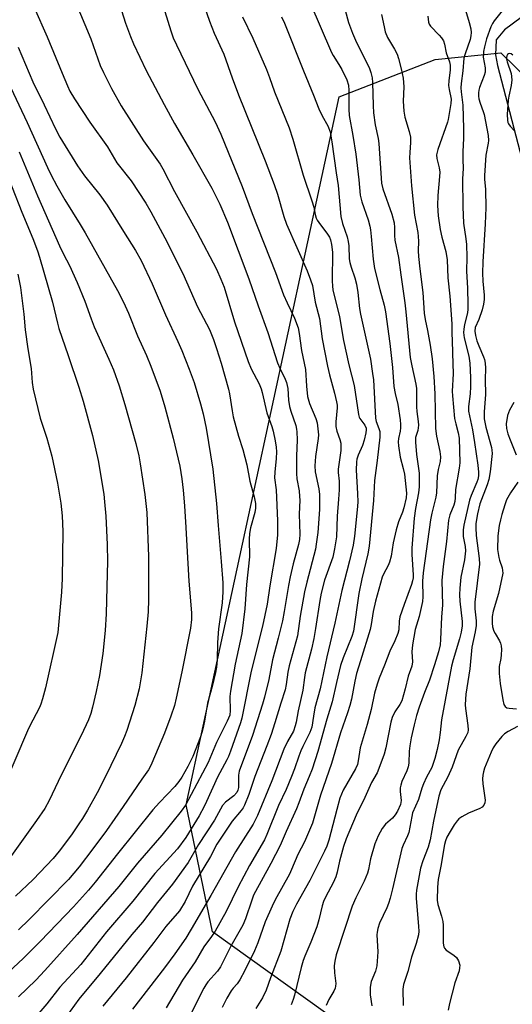
# Model space of a CAD drawing. Units: inches. Extents: x 1243770 to 1249770, y 569452 to 573452.
# Drawn here: x 1247369 to 1247520, y 570402 to 570703 of the extents above; entities that cross this region are included whole.
import ezdxf

# ---------------------------------------------------------------- set-up
doc = ezdxf.new("R2010")
doc.units = ezdxf.units.IN
doc.header["$MEASUREMENT"] = 0
for name, color, linetype in [('HYDRO-Single Line Stream', 4, 'Continuous'), ('NTRL-Trees', 3, 'Continuous'), ('Undefined', 1, 'Continuous')]:
    doc.layers.add(name, color=color, linetype=linetype)

msp = doc.modelspace()

# ---------------------------------------------------------------- linework, layer by layer
at = {"layer": 'HYDRO-Single Line Stream'}
msp.add_lwpolyline([(1247522.31, 570703.36), (1247517.29, 570699.66), (1247514.74, 570696.56), (1247514.47, 570692.01), (1247515.16, 570688.7), (1247531.16, 570627.14)], dxfattribs=at)
at = {"layer": 'NTRL-Trees'}
msp.add_lwpolyline([(1247519.44, 570359.13), (1247428.07, 570424.48), (1247420.07, 570463.16), (1247466.75, 570679.22), (1247496.09, 570690.56), (1247516.1, 570692.56), (1247538.77, 570670.55), (1247552.11, 570572.52), (1247557.45, 570517.17), (1247566.78, 570473.16), (1247595.46, 570469.16), (1247617.47, 570440.48), (1247624.8, 570421.81), (1247640.56, 570416.87), (1247646.66, 570421.35), (1247662.15, 570487.17), (1247663.11, 570528.49), (1247647.44, 570571.21), (1247629.68, 570614.63), (1247637.86, 570687.41), (1247659.48, 570717.9)], dxfattribs=at)
at = {"layer": 'Undefined'}
for points, elevation in [([(1247385.9, 570708.84), (1247390.92, 570696.9), (1247393.79, 570688.76), (1247394.74, 570686.59), (1247397.2, 570681.71), (1247400.2, 570676.45), (1247407.05, 570665.71), (1247412.06, 570658.61), (1247412.94, 570657.23), (1247416.45, 570650.29), (1247423.32, 570637.99), (1247429.28, 570626.56), (1247430.66, 570623.58), (1247431.64, 570621.14), (1247434.79, 570610.58), (1247438.92, 570598.47), (1247439.89, 570596.16), (1247442.28, 570591.66), (1247442.96, 570590.11), (1247443.27, 570589.02), (1247444.65, 570582.81), (1247446.21, 570578.61), (1247446.61, 570577.23), (1247447.21, 570574.2), (1247447.47, 570572.28), (1247447.58, 570570.87), (1247447.55, 570568.83), (1247447.1, 570564.7), (1247447.02, 570562.99), (1247447.5, 570559.28), (1247447.9, 570549.83), (1247447.89, 570545.55), (1247447.48, 570541.43), (1247445.6, 570530), (1247444.81, 570524.41), (1247443.33, 570517.72), (1247439.93, 570504.03), (1247437.01, 570489.62), (1247436.61, 570488.25), (1247433.57, 570479.56), (1247432.97, 570477.93), (1247432.49, 570476.91), (1247429.56, 570471.6), (1247426.25, 570464.25), (1247425.48, 570462.69), (1247423.96, 570459.9), (1247419.93, 570453.27), (1247417.37, 570449.81), (1247410.49, 570442.23), (1247403.78, 570433.85), (1247395.75, 570424.44), (1247387.91, 570414.5), (1247381.49, 570407.58), (1247377.5, 570402.55), (1247375.04, 570399.63)], 572), ([(1247412.07, 570709.88), (1247415.32, 570699.32), (1247416.09, 570697.15), (1247417.03, 570695.03), (1247423.56, 570681.51), (1247428.85, 570671.53), (1247430.57, 570667.77), (1247437.13, 570651.85), (1247440.22, 570643.63), (1247447.36, 570625.58), (1247449.8, 570618.76), (1247450.83, 570616.37), (1247453.11, 570611.62), (1247454.19, 570608.75), (1247454.55, 570606.95), (1247455.24, 570601.8), (1247456.51, 570596.02), (1247456.78, 570590.89), (1247457.11, 570587.73), (1247457.73, 570585.65), (1247459.66, 570581.1), (1247460, 570579.75), (1247460.28, 570577.9), (1247460.4, 570576.12), (1247460.36, 570574.95), (1247459.56, 570569.43), (1247459.3, 570566.59), (1247459.46, 570564.74), (1247460.59, 570559.55), (1247460.79, 570557.87), (1247460.71, 570553.26), (1247460.2, 570546.27), (1247459.77, 570542.7), (1247459.5, 570541.24), (1247456.87, 570531.14), (1247456.18, 570528.14), (1247454.85, 570520.8), (1247454.02, 570514.8), (1247451.47, 570505.65), (1247451.07, 570503.72), (1247450.57, 570499.96), (1247450.22, 570498.25), (1247448.92, 570494.26), (1247447.1, 570488.19), (1247445.95, 570484.64), (1247444.68, 570481.16), (1247441, 570471.84), (1247439.15, 570466.38), (1247437.87, 570463.07), (1247437.45, 570462.34), (1247436.79, 570461.43), (1247434.05, 570458.25), (1247429.39, 570451.24), (1247427.42, 570447.47), (1247422.01, 570438.4), (1247419.77, 570433.75), (1247417.97, 570430.91), (1247413.78, 570426.07), (1247410.14, 570421.2), (1247401.71, 570410.4), (1247394.63, 570401.77)], 568), ([(1247373.56, 570706.42), (1247377.62, 570697.43), (1247382.11, 570686.42), (1247383.74, 570682.58), (1247384.55, 570680.92), (1247385.96, 570678.55), (1247390.59, 570671.45), (1247395.96, 570663.95), (1247398.89, 570659.01), (1247403.24, 570653.59), (1247407.71, 570646.69), (1247409.27, 570644.11), (1247413.54, 570636.14), (1247419.02, 570625.27), (1247423.51, 570615.07), (1247427.11, 570608.16), (1247428.38, 570605.15), (1247429.31, 570602.42), (1247430.67, 570597.98), (1247432.94, 570590.03), (1247433.25, 570588.55), (1247434.06, 570583.4), (1247434.42, 570581.55), (1247436, 570575.71), (1247437.3, 570571.58), (1247438.51, 570566.95), (1247439.52, 570561.97), (1247440.83, 570557.15), (1247441.16, 570555.16), (1247441.22, 570553.75), (1247441.03, 570552.38), (1247439.73, 570547.68), (1247439.37, 570545.98), (1247439.28, 570544.23), (1247439.35, 570538.88), (1247438.46, 570530.43), (1247437.92, 570523.01), (1247436.99, 570515.46), (1247435, 570506.15), (1247433.53, 570497.87), (1247433.39, 570496.25), (1247433.49, 570491.94), (1247433.34, 570490.55), (1247432.6, 570488.71), (1247429.32, 570482.21), (1247426.75, 570476.12), (1247419.81, 570463.13), (1247418.54, 570461.32), (1247412.61, 570453.95), (1247405.17, 570445.46), (1247399.43, 570438.29), (1247386.77, 570423.67), (1247376.9, 570412.67), (1247374.1, 570409.7), (1247368.86, 570404.67)], 574), ([(1247399.66, 570707.47), (1247401.5, 570701.67), (1247403.05, 570697.55), (1247403.97, 570695.37), (1247407.8, 570687.25), (1247413.29, 570676.8), (1247416.42, 570671.06), (1247422.09, 570661.48), (1247427.92, 570651.36), (1247430.35, 570646.45), (1247432.61, 570640.98), (1247439.22, 570623.69), (1247442.02, 570615.4), (1247444.94, 570607.24), (1247447.94, 570597.99), (1247448.61, 570596.44), (1247450.27, 570593.08), (1247450.68, 570592.04), (1247451.07, 570590.25), (1247451.27, 570586.63), (1247451.57, 570584.67), (1247451.96, 570583.29), (1247453.49, 570578.89), (1247453.74, 570577.83), (1247453.85, 570576.94), (1247453.94, 570574.58), (1247453.75, 570569.56), (1247453.68, 570564.3), (1247453.85, 570562.6), (1247454.53, 570559), (1247454.69, 570557.28), (1247454.7, 570556.11), (1247454.51, 570551.88), (1247454.7, 570545.77), (1247454.62, 570544.16), (1247454.31, 570542.58), (1247452.7, 570536.74), (1247451.79, 570532.74), (1247451.26, 570530.16), (1247449.98, 570522.18), (1247449.45, 570519.37), (1247448.14, 570514), (1247446.39, 570507.4), (1247445.23, 570501.48), (1247444, 570496.08), (1247443.37, 570493.91), (1247440.3, 570484.35), (1247436.17, 570473.5), (1247436, 570472.24), (1247436.06, 570469.62), (1247436, 570468.5), (1247435.85, 570467.69), (1247435.51, 570466.95), (1247434.61, 570466), (1247432.03, 570464.05), (1247431.14, 570463), (1247428.73, 570458.51), (1247423.76, 570451.09), (1247420.63, 570445.59), (1247415.84, 570438.98), (1247411.28, 570433.44), (1247406.69, 570427.45), (1247403.48, 570423.63), (1247393.79, 570411.74), (1247387.23, 570403.92), (1247381.91, 570396.63)], 570), ([(1247425.49, 570706.92), (1247427.14, 570702.26), (1247428.61, 570698.55), (1247431.53, 570692.2), (1247434.1, 570684.93), (1247436.05, 570679.79), (1247444.13, 570659.67), (1247446.89, 570652.45), (1247447.92, 570649.5), (1247449.85, 570642.67), (1247450.63, 570640.35), (1247456.94, 570626.1), (1247458.01, 570623.34), (1247458.57, 570621.64), (1247459.48, 570616.52), (1247460.71, 570611.58), (1247461.52, 570605.35), (1247463.18, 570596.98), (1247463.78, 570594.4), (1247465.38, 570588.82), (1247465.97, 570586.11), (1247466.1, 570585.09), (1247466.11, 570584.29), (1247465.76, 570579.99), (1247465.78, 570578.57), (1247466.08, 570577.18), (1247467, 570574.68), (1247467.24, 570573.55), (1247467.29, 570572.42), (1247467.23, 570571.29), (1247466.44, 570565.59), (1247466.45, 570564.62), (1247466.72, 570561.94), (1247466.71, 570559.34), (1247466.6, 570556.47), (1247466.13, 570551.31), (1247465.99, 570544.95), (1247465.37, 570541.25), (1247464.84, 570538.72), (1247462.27, 570531.73), (1247461.29, 570527.79), (1247460.86, 570525.49), (1247459.56, 570517.04), (1247458.99, 570513.96), (1247458.27, 570510.7), (1247456.38, 570503.44), (1247456.13, 570502.08), (1247455.63, 570498.17), (1247454.23, 570491.89), (1247453.65, 570488.38), (1247453.37, 570487.27), (1247452.78, 570485.67), (1247450.98, 570482.49), (1247449.88, 570480.21), (1247446.21, 570470.54), (1247441.77, 570459.96), (1247440.45, 570457.34), (1247435.09, 570448.9), (1247427.53, 570435.54), (1247421.58, 570425.25), (1247419.92, 570422.54), (1247416.58, 570417.72), (1247413.4, 570413.44), (1247403.6, 570400.88)], 566), ([(1247457.82, 570708.02), (1247464.42, 570692.74), (1247464.94, 570691.74), (1247466.68, 570689.08), (1247467.54, 570687.54), (1247469.12, 570684.36), (1247469.61, 570682.78), (1247469.76, 570681.08), (1247469.71, 570675.45), (1247469.82, 570673.47), (1247470.91, 570667.43), (1247471.83, 570661.71), (1247472.8, 570653.84), (1247473.16, 570649.23), (1247473.65, 570647.12), (1247475.58, 570641.61), (1247476.14, 570639.69), (1247476.34, 570638.61), (1247476.57, 570636.55), (1247477.12, 570629.65), (1247477.53, 570626.86), (1247479.14, 570620.42), (1247480.47, 570615.61), (1247480.91, 570613.56), (1247482.26, 570603.98), (1247483.01, 570596.65), (1247483.49, 570590.84), (1247483.87, 570588.68), (1247484.64, 570585.32), (1247485.37, 570580.65), (1247485.51, 570579.25), (1247485.51, 570578.17), (1247485.37, 570577.14), (1247484.89, 570574.97), (1247484.81, 570573.89), (1247484.86, 570572.76), (1247485.39, 570569.23), (1247486.33, 570565.8), (1247486.7, 570564.07), (1247487.29, 570558.28), (1247487.19, 570556.85), (1247486.52, 570553.76), (1247486.11, 570552.44), (1247484.85, 570549.56), (1247484.12, 570547.1), (1247483.27, 570543.12), (1247482.63, 570539.06), (1247482.18, 570537.22), (1247481.76, 570536.18), (1247480.33, 570533.6), (1247479.92, 570532.68), (1247477.84, 570525.34), (1247477.13, 570522.23), (1247476.55, 570518.18), (1247476.27, 570516.74), (1247473.24, 570507.16), (1247472.09, 570503.24), (1247471.56, 570500.88), (1247470.52, 570495.47), (1247470.01, 570493.51), (1247469.32, 570491.31), (1247467.18, 570485.22), (1247464.38, 570475.86), (1247461.09, 570466.12), (1247459.67, 570461.14), (1247458.57, 570457.63), (1247457.74, 570455.46), (1247456.13, 570451.94), (1247454.1, 570448.03), (1247452.25, 570443.48), (1247451.59, 570442.04), (1247447.25, 570434.19), (1247446.31, 570432.33), (1247444.19, 570427.5), (1247441.95, 570421.16), (1247440.86, 570418.68), (1247437.9, 570412.72), (1247436.38, 570409.83), (1247435.6, 570408.6), (1247434.35, 570407.28), (1247433.74, 570406.48), (1247432.49, 570404.23), (1247431.05, 570401.37)], 560), ([(1247468.56, 570705.58), (1247469.56, 570701.9), (1247470.79, 570698.63), (1247471.74, 570696.48), (1247476.03, 570687.79), (1247476.42, 570686.64), (1247476.81, 570684.95), (1247476.95, 570683.5), (1247477.13, 570676.58), (1247477.28, 570674.3), (1247477.75, 570670.62), (1247478.62, 570666.5), (1247478.87, 570664.9), (1247479.7, 570652.81), (1247480.09, 570651.11), (1247482.8, 570643.41), (1247483.52, 570640.79), (1247483.68, 570639.32), (1247483.66, 570636.83), (1247483.77, 570635.41), (1247484.89, 570630.18), (1247485.56, 570624.91), (1247486.8, 570616.36), (1247487.13, 570613.55), (1247488.48, 570599.62), (1247488.92, 570597.14), (1247490.2, 570591.55), (1247490.39, 570590.2), (1247490.39, 570584.64), (1247490.5, 570583.2), (1247490.91, 570580.1), (1247490.96, 570578.99), (1247490.78, 570577.44), (1247490.1, 570575.21), (1247490.04, 570573.81), (1247490.39, 570570.03), (1247491.18, 570564.41), (1247491.22, 570561.59), (1247491.17, 570560.18), (1247490.97, 570558.41), (1247490.12, 570553.57), (1247489.7, 570550.7), (1247488.96, 570541.48), (1247488.94, 570539.52), (1247489.33, 570533.32), (1247489.31, 570532.47), (1247489.18, 570531.51), (1247488.86, 570530.43), (1247486.59, 570524.36), (1247485.31, 570520.55), (1247485.04, 570519.19), (1247484.97, 570516.56), (1247484.67, 570515.43), (1247483.79, 570513.23), (1247482.2, 570510.13), (1247480.64, 570505.78), (1247478.97, 570501.82), (1247478.35, 570499.99), (1247477.59, 570497.29), (1247476.49, 570492.28), (1247475.35, 570487.73), (1247473.22, 570480.6), (1247472.6, 570476.62), (1247472.35, 570475.53), (1247471.72, 570474.21), (1247468, 570467.64), (1247467.44, 570466.49), (1247466.98, 570465.19), (1247466.01, 570461.76), (1247463.59, 570452.43), (1247462.97, 570450.59), (1247462.29, 570449.09), (1247457.79, 570440.1), (1247453.76, 570432.89), (1247452.6, 570430.66), (1247451.7, 570428.28), (1247448.93, 570418.54), (1247445.79, 570410.45), (1247444.44, 570406.65), (1247443.34, 570404.32), (1247441.35, 570401.04)], 558), ([(1247505, 570706.63), (1247506.5, 570701.88), (1247506.93, 570699.92), (1247507.06, 570698.79), (1247506.99, 570697.76), (1247506.77, 570696.71), (1247505.23, 570692.27), (1247504.88, 570691.01), (1247504.52, 570687.09), (1247504.02, 570683.28), (1247503.92, 570681.95), (1247503.99, 570680.68), (1247504.57, 570676.6), (1247504.75, 570669.52), (1247504.74, 570666.6), (1247504.49, 570662.36), (1247504.52, 570660.05), (1247504.68, 570657.27), (1247504.46, 570654.14), (1247504.54, 570645.64), (1247504.77, 570640.67), (1247505.47, 570635.89), (1247505.62, 570634.13), (1247505.75, 570630.31), (1247505.6, 570625.98), (1247505.98, 570620.78), (1247506.08, 570615.78), (1247506.07, 570614.41), (1247505.97, 570613.28), (1247505.05, 570609.69), (1247504.83, 570608.35), (1247504.78, 570607.27), (1247504.98, 570605.64), (1247506.38, 570600.03), (1247506.62, 570597.98), (1247506.83, 570593.58), (1247506.84, 570590.83), (1247506.72, 570588.54), (1247506.28, 570584.72), (1247506.29, 570583.28), (1247507.44, 570577.64), (1247508.14, 570573.72), (1247509.16, 570566.77), (1247509.35, 570564.69), (1247509.32, 570563.53), (1247509.11, 570562.43), (1247508.85, 570561.62), (1247507.05, 570557.54), (1247506.53, 570556.17), (1247504.86, 570548.48), (1247504.63, 570547.07), (1247504.58, 570545.94), (1247504.64, 570545.08), (1247505.23, 570541.96), (1247505.34, 570540.67), (1247505.03, 570537.94), (1247503.87, 570532.64), (1247503.58, 570529.27), (1247503.54, 570527.29), (1247503.6, 570525.31), (1247504.35, 570519.16), (1247504.3, 570517.76), (1247504.02, 570515.83), (1247503.5, 570513.88), (1247501.56, 570507.42), (1247501.08, 570505.5), (1247498.03, 570489.12), (1247497.62, 570485.25), (1247497.29, 570483.02), (1247496.69, 570480.08), (1247495.95, 570477.29), (1247495.08, 570474.57), (1247493.44, 570471.66), (1247492.5, 570469.59), (1247492, 570468.26), (1247490.94, 570464.82), (1247489.2, 570460.77), (1247488.92, 570459.65), (1247488.08, 570454.81), (1247487.67, 570453.75), (1247486.26, 570450.93), (1247485.88, 570449.88), (1247483.04, 570437.55), (1247482.31, 570434.73), (1247481.78, 570433.08), (1247481.27, 570431.77), (1247479.09, 570427.16), (1247478.6, 570425.53), (1247478.38, 570424.41), (1247478.31, 570423.56), (1247478.54, 570418.35), (1247478.23, 570414.09), (1247478.09, 570413.26), (1247477.83, 570412.43), (1247476.54, 570409.29), (1247476.26, 570407.6), (1247476.21, 570405.28), (1247476.76, 570401.92)], 552), ([(1247516.92, 570705.96), (1247514.06, 570702.31), (1247513.59, 570701.57), (1247513.11, 570700.56), (1247511.78, 570696.87), (1247511.1, 570694.4), (1247510.85, 570692.99), (1247510.77, 570691.29), (1247511.35, 570688.01), (1247511.37, 570686.75), (1247511.06, 570685.64), (1247509.62, 570682.07), (1247509.39, 570681.22), (1247509.28, 570680.41), (1247509.28, 570679.35), (1247509.42, 570678.54), (1247509.83, 570677.22), (1247510.76, 570674.73), (1247511.04, 570673.74), (1247512.23, 570667.42), (1247512.34, 570665.84), (1247512.26, 570665.04), (1247511.6, 570661.41), (1247511.12, 570655.19), (1247511.15, 570654.06), (1247511.46, 570650.89), (1247511.56, 570645.29), (1247511.34, 570640.44), (1247510.63, 570628.85), (1247510.52, 570625.35), (1247510.63, 570622.98), (1247511.02, 570618.71), (1247511.03, 570617.32), (1247510.85, 570615.97), (1247510.39, 570614.18), (1247509.39, 570611.24), (1247508.34, 570608.8), (1247508.18, 570607.68), (1247508.36, 570606.36), (1247508.77, 570604.78), (1247509.37, 570603.21), (1247510.84, 570599.87), (1247511.1, 570599.07), (1247511.32, 570597.96), (1247511.43, 570596.44), (1247511.36, 570592.96), (1247511.44, 570588.42), (1247511.04, 570583.12), (1247511.09, 570580.96), (1247511.22, 570579.91), (1247511.54, 570578.36), (1247513.26, 570572.24), (1247513.41, 570571.41), (1247513.46, 570570.33), (1247512.83, 570564.75), (1247512.47, 570562.46), (1247511.97, 570560.87), (1247509.71, 570554.98), (1247509.03, 570552), (1247508.53, 570549.04), (1247508.5, 570547.72), (1247508.64, 570545.41), (1247509.53, 570538.33), (1247509.62, 570536.63), (1247508.2, 570525.04), (1247508.21, 570523), (1247508.61, 570519.38), (1247508.58, 570517.91), (1247508.26, 570515.93), (1247507.28, 570511.31), (1247506.66, 570504.67), (1247505.49, 570496.93), (1247505.33, 570495.47), (1247505.26, 570493.7), (1247505.32, 570492.55), (1247506.1, 570487.42), (1247506.16, 570486.04), (1247506.01, 570485.31), (1247505.47, 570484.05), (1247503.15, 570479.93), (1247501.31, 570474.7), (1247499.96, 570471.78), (1247497.82, 570467.75), (1247497.17, 570465.9), (1247495.56, 570458.23), (1247494.54, 570452.48), (1247493.95, 570450.33), (1247492.34, 570446.1), (1247491.6, 570443.87), (1247490.4, 570437.13), (1247490.27, 570435.99), (1247490.24, 570434.78), (1247491.02, 570426.08), (1247491.06, 570424.64), (1247490.96, 570423.52), (1247490.27, 570420.92), (1247488.87, 570416.72), (1247487.73, 570412.33), (1247486.37, 570408.35), (1247486.16, 570406.93), (1247486.27, 570402.01)], 550), ([(1247437.23, 570703.62), (1247440.44, 570697.08), (1247444.56, 570687.52), (1247445.53, 570685.03), (1247447.03, 570680.68), (1247451.47, 570669.75), (1247452.61, 570666.27), (1247455.77, 570655.26), (1247458.46, 570647.43), (1247459, 570645.49), (1247459.46, 570643.24), (1247459.77, 570642.19), (1247460.08, 570641.53), (1247460.55, 570640.81), (1247463.18, 570637.32), (1247463.77, 570636.32), (1247464.09, 570635.53), (1247464.44, 570634.11), (1247464.69, 570631.82), (1247464.6, 570623.06), (1247464.68, 570621.44), (1247464.84, 570620.3), (1247466.83, 570612.03), (1247468.1, 570604.84), (1247469.72, 570597.4), (1247471.38, 570591.13), (1247472.65, 570582.25), (1247472.91, 570581.44), (1247473.12, 570581.01), (1247474.62, 570579.01), (1247474.96, 570578.15), (1247474.99, 570577.6), (1247474.9, 570576.73), (1247474.38, 570574.4), (1247473.85, 570572.84), (1247472.54, 570569.82), (1247472.19, 570568.67), (1247472.05, 570567.83), (1247471.98, 570565.32), (1247472.4, 570558.18), (1247472.42, 570555.54), (1247472.25, 570553.15), (1247471.41, 570545.14), (1247471.03, 570542.4), (1247469.9, 570537.66), (1247467.54, 570528.61), (1247465.47, 570518.58), (1247462.96, 570508.39), (1247460.93, 570498.64), (1247459.35, 570492.77), (1247458.89, 570490.25), (1247458.38, 570486.85), (1247457.78, 570485.26), (1247455.67, 570481.05), (1247455.07, 570479.69), (1247454.41, 570478.03), (1247453.12, 570474.17), (1247452.24, 570471.86), (1247450.53, 570467.85), (1247448.26, 570462.98), (1247444.68, 570454.12), (1247443.97, 570452.53), (1247439.37, 570444.68), (1247435.89, 570438.19), (1247432.2, 570430.67), (1247428.84, 570424.67), (1247427.77, 570423.07), (1247425.45, 570419.89), (1247422.8, 570415.29), (1247418.95, 570409.68), (1247413.96, 570401.29)], 564), ([(1247449.16, 570703.6), (1247450.06, 570701.62), (1247455.82, 570687.11), (1247458.92, 570679.71), (1247460.54, 570675.47), (1247461.53, 570673.42), (1247463.25, 570670.32), (1247463.97, 570668.45), (1247464.55, 570665.46), (1247465.84, 570656), (1247466.5, 570652.1), (1247467.26, 570642.67), (1247467.76, 570640.56), (1247469.18, 570636.43), (1247469.55, 570635.07), (1247469.72, 570633.75), (1247469.85, 570629.75), (1247470.02, 570628.59), (1247470.4, 570627.2), (1247471.52, 570623.98), (1247472.03, 570622.08), (1247472.42, 570619.5), (1247473, 570614.61), (1247473.29, 570612.89), (1247476.3, 570599.13), (1247476.98, 570594.8), (1247477.22, 570592.8), (1247477.85, 570581.14), (1247478.07, 570580.12), (1247478.9, 570578.01), (1247479.14, 570577.04), (1247479.13, 570575.34), (1247478.41, 570568.21), (1247477.5, 570562.11), (1247477.2, 570555.99), (1247475.96, 570542.09), (1247475.56, 570539.77), (1247473.72, 570532.18), (1247472.79, 570527.67), (1247471.16, 570516.14), (1247470.66, 570514.58), (1247468.03, 570508.09), (1247467.2, 570505.71), (1247465.93, 570500.53), (1247464.63, 570494.65), (1247462.96, 570489.31), (1247460.24, 570479.49), (1247458.51, 570474.11), (1247457.64, 570471.86), (1247455.96, 570468.01), (1247454.45, 570463.77), (1247453.72, 570461.96), (1247450.57, 570455.07), (1247448.73, 570450.8), (1247445.94, 570445.3), (1247440.64, 570435.63), (1247440.04, 570434.12), (1247438.2, 570428.45), (1247437.38, 570426.55), (1247433.7, 570420.09), (1247430.55, 570413.75), (1247429.6, 570412.49), (1247426.67, 570409.23), (1247426.01, 570408.3), (1247425.44, 570407.31), (1247417.93, 570392.4)], 562), ([(1247479.73, 570704.32), (1247480.47, 570700.49), (1247480.83, 570699.04), (1247481.55, 570697.3), (1247483.69, 570693.67), (1247484.44, 570692.17), (1247484.87, 570690.83), (1247485.67, 570687.72), (1247486.3, 570684.87), (1247486.46, 570682.26), (1247486.33, 570677.9), (1247486.49, 570674.84), (1247486.86, 570672.95), (1247488.15, 570668.61), (1247488.53, 570666.84), (1247488.55, 570665.23), (1247488.3, 570662.24), (1247488.29, 570660.61), (1247488.85, 570652.07), (1247489.74, 570643.07), (1247490.75, 570637.79), (1247490.91, 570636.61), (1247490.99, 570635.12), (1247490.93, 570632.24), (1247490.99, 570630.52), (1247491.37, 570626.67), (1247492.32, 570619.52), (1247492.68, 570613.17), (1247492.98, 570611.26), (1247493.75, 570607.88), (1247494.6, 570603.47), (1247495.17, 570599.23), (1247495.63, 570593.85), (1247495.97, 570588.58), (1247496.19, 570578.03), (1247496.51, 570575.71), (1247497.55, 570571), (1247497.72, 570569.37), (1247497.56, 570567.95), (1247496.98, 570565.51), (1247496.66, 570563.57), (1247496.45, 570558.35), (1247496.32, 570557.02), (1247495.04, 570552.14), (1247494.63, 570550.11), (1247492.45, 570533.97), (1247492.25, 570531.44), (1247492.36, 570526.69), (1247492.25, 570525.22), (1247491.18, 570520.67), (1247489.92, 570516.65), (1247489.13, 570511.99), (1247488.98, 570509.92), (1247489.16, 570506.84), (1247488.98, 570505.53), (1247487.88, 570502.47), (1247486.96, 570498.63), (1247485.88, 570494.95), (1247485.3, 570493.78), (1247483.71, 570491.56), (1247482.91, 570489.83), (1247482.55, 570488.41), (1247480.97, 570480.64), (1247480.49, 570478.66), (1247480.12, 570477.55), (1247478.36, 570472.92), (1247476.63, 570469.98), (1247474.6, 570465.41), (1247471.94, 570460.04), (1247468.94, 570452.79), (1247468.12, 570450.49), (1247467.47, 570448.29), (1247466.87, 570446.03), (1247466.14, 570442.64), (1247465.72, 570441.26), (1247464.94, 570439.38), (1247462.7, 570435.23), (1247461.99, 570433.68), (1247461.55, 570432.35), (1247460.6, 570428.1), (1247459.98, 570426), (1247458.13, 570421.33), (1247456.25, 570417.07), (1247455.75, 570415.76), (1247455.16, 570413.59), (1247453.12, 570405.12), (1247452.74, 570403.81), (1247452.06, 570402.22)], 556), ([(1247493.82, 570703.77), (1247494.03, 570702), (1247494.26, 570701.31), (1247494.64, 570700.73), (1247497.34, 570698.03), (1247498.05, 570697.16), (1247498.63, 570696.24), (1247498.95, 570695.26), (1247499.41, 570692.58), (1247500.41, 570689.85), (1247500.64, 570688.81), (1247500.7, 570687.4), (1247500.26, 570684.03), (1247500.18, 570682.65), (1247500.31, 570681.42), (1247500.92, 570678.5), (1247500.91, 570677.18), (1247500.41, 570674.67), (1247500.08, 570672.26), (1247499.89, 570671.43), (1247496.89, 570663.08), (1247496.64, 570662.27), (1247496.5, 570661.45), (1247496.58, 570660.35), (1247497.33, 570657.52), (1247497.49, 570656.19), (1247497.43, 570654.83), (1247496.86, 570649.09), (1247496.83, 570646.01), (1247497.04, 570642.88), (1247497.59, 570638.66), (1247498.08, 570636.36), (1247499.3, 570631.96), (1247499.72, 570629.5), (1247499.9, 570623.96), (1247500.56, 570618.39), (1247501.21, 570609.98), (1247501.19, 570606.84), (1247501.3, 570604.97), (1247501.35, 570600.99), (1247501.55, 570594.71), (1247501.32, 570589.4), (1247501.35, 570587.97), (1247501.98, 570581.01), (1247502.35, 570579.4), (1247503.13, 570576.72), (1247503.42, 570575.04), (1247503.59, 570567.56), (1247503.43, 570565.89), (1247502.31, 570559.41), (1247502.19, 570556.81), (1247502.04, 570555.74), (1247501.73, 570554.65), (1247500.54, 570551.71), (1247500.18, 570550.09), (1247499.55, 570543.52), (1247498.48, 570535.94), (1247498.14, 570531.65), (1247498.29, 570524.12), (1247497.99, 570520.55), (1247497.7, 570513.63), (1247497.56, 570512), (1247497.12, 570509.92), (1247495.92, 570505.91), (1247494.35, 570501.28), (1247492.8, 570497.48), (1247491.19, 570493.01), (1247490.38, 570490.43), (1247489.64, 570487.57), (1247488.75, 570483.69), (1247488.34, 570481.25), (1247488.16, 570479.61), (1247488.01, 570475.88), (1247487.88, 570474.75), (1247487.47, 570473.54), (1247485.94, 570470.32), (1247485.56, 570469.21), (1247485.36, 570468.37), (1247485.34, 570467.24), (1247485.66, 570464.52), (1247485.45, 570463.34), (1247484.58, 570461.25), (1247483.91, 570460.16), (1247483.06, 570459.18), (1247480.95, 570457.34), (1247479.89, 570455.99), (1247478.68, 570453.72), (1247477.68, 570451.33), (1247476.28, 570446.71), (1247475.69, 570443.46), (1247475.38, 570442.36), (1247474.38, 570439.93), (1247471.85, 570434.85), (1247470.75, 570432.26), (1247468.47, 570425.52), (1247465.89, 570417.47), (1247465.43, 570415.5), (1247465.28, 570414.05), (1247465.3, 570411.98), (1247465.7, 570408.69), (1247465.65, 570407.94), (1247465.5, 570407.25), (1247465.09, 570406.34), (1247463.65, 570403.84), (1247462.79, 570401.98)], 554), ([(1247368.74, 570694.33), (1247373.21, 570683.74), (1247376.71, 570676.75), (1247380.16, 570669.44), (1247381.48, 570666.92), (1247386.85, 570658.13), (1247389.03, 570655.12), (1247393.65, 570649.28), (1247395.87, 570646.16), (1247400.88, 570638.06), (1247404.55, 570632.35), (1247406.28, 570629.27), (1247409.64, 570622.17), (1247413.74, 570612.69), (1247417.52, 570604.53), (1247418.67, 570601.81), (1247420.95, 570596.06), (1247422.45, 570592.02), (1247424.45, 570585.48), (1247425.21, 570582.43), (1247426.1, 570578.1), (1247428.19, 570565.59), (1247429.29, 570555.08), (1247429.76, 570548.39), (1247430.76, 570537.48), (1247431.24, 570530.88), (1247431.25, 570528.18), (1247431.01, 570524.79), (1247429.88, 570516.93), (1247429.62, 570512.77), (1247429.52, 570507.4), (1247429.33, 570505.25), (1247428.99, 570503.56), (1247427.95, 570499.33), (1247426.54, 570494.2), (1247425.66, 570488.72), (1247425.36, 570487.27), (1247424.92, 570485.54), (1247424.4, 570483.95), (1247422.05, 570477.92), (1247420.53, 570474.93), (1247418.72, 570471.67), (1247417.84, 570470.28), (1247416.61, 570468.78), (1247411.84, 570463.89), (1247409.86, 570461.68), (1247399.02, 570448.28), (1247392.22, 570439.59), (1247390.17, 570437.15), (1247385.58, 570432.11), (1247375.59, 570421.61), (1247370.39, 570416.42), (1247364.19, 570410.6)], 576), ([(1247519.8, 570691.87), (1247519.32, 570692.28), (1247518.92, 570692.37), (1247518.52, 570692.28), (1247518.17, 570692.08), (1247517.93, 570691.72), (1247517.84, 570691.22), (1247517.85, 570690.66), (1247518.02, 570689.83), (1247519.25, 570686.31), (1247519.48, 570684.41), (1247519.32, 570682.65), (1247518.56, 570679.38), (1247518.36, 570678.14), (1247518.1, 570673.79), (1247518.14, 570672.09), (1247518.31, 570671.38), (1247518.51, 570670.95), (1247519.02, 570670.25), (1247520.16, 570668.92)], 548), ([(1247365.56, 570683.9), (1247371.46, 570671.36), (1247377.66, 570657.65), (1247378.8, 570655.3), (1247380.54, 570652.04), (1247382.99, 570647.78), (1247387.7, 570640.23), (1247389.21, 570637.67), (1247399.1, 570620.05), (1247400.92, 570616.55), (1247402.42, 570613.15), (1247405.16, 570606.24), (1247407.9, 570600.31), (1247409.28, 570597.06), (1247412.04, 570589.38), (1247413.52, 570584.6), (1247416.04, 570575.03), (1247418.08, 570566.47), (1247418.72, 570562.66), (1247419.13, 570559.22), (1247419.53, 570554.37), (1247419.97, 570547.82), (1247420.21, 570542.22), (1247420.87, 570531.39), (1247421.64, 570521.82), (1247421.62, 570519.76), (1247421.39, 570517.11), (1247418.72, 570503.75), (1247416.99, 570495.72), (1247416.44, 570493.54), (1247415.33, 570490.24), (1247413.4, 570485.03), (1247409.58, 570475.88), (1247409.07, 570474.81), (1247408.5, 570473.87), (1247406.47, 570471.06), (1247400.81, 570462.69), (1247395.65, 570455.33), (1247391.57, 570449.77), (1247387.31, 570444.26), (1247384.08, 570440.41), (1247372.06, 570428.25), (1247368.85, 570425.09)], 578), ([(1247360.87, 570666.56), (1247369.84, 570643.98), (1247373.22, 570635.94), (1247374.61, 570632.16), (1247375.23, 570630.26), (1247379.2, 570616.54), (1247380.7, 570610.1), (1247381.15, 570608.49), (1247384.03, 570600.28), (1247387.24, 570590.62), (1247388.54, 570586.39), (1247391.41, 570575.84), (1247393.15, 570568.25), (1247394.84, 570557.94), (1247395.11, 570555.62), (1247395.47, 570551.26), (1247395.86, 570542.62), (1247395.97, 570537.36), (1247395.94, 570533.8), (1247395.64, 570521.46), (1247395.27, 570516.39), (1247394.53, 570509.4), (1247393.6, 570502.61), (1247392.58, 570497.79), (1247391.45, 570493), (1247390.93, 570491.06), (1247390.25, 570489.16), (1247388, 570484.35), (1247381.85, 570472.25), (1247378.19, 570464.5), (1247376.85, 570462.08), (1247374.37, 570458.43), (1247365.66, 570446.31)], 582), ([(1247369.06, 570662.38), (1247374.59, 570648.99), (1247381.37, 570633.77), (1247382.6, 570631.19), (1247384.41, 570627.69), (1247386.72, 570622.58), (1247389.05, 570616.87), (1247391.01, 570611.48), (1247391.98, 570609.04), (1247396.44, 570599.19), (1247397.83, 570595.91), (1247399.53, 570591), (1247401.31, 570585.31), (1247404.68, 570573.44), (1247405.59, 570569.7), (1247406.01, 570567.26), (1247407.38, 570557.84), (1247408.03, 570552.35), (1247408.57, 570538.91), (1247408.56, 570525.82), (1247408.41, 570522.13), (1247408.05, 570517.69), (1247406.5, 570503.52), (1247405.64, 570498.6), (1247404.35, 570493.54), (1247401.86, 570485.87), (1247401.18, 570484.03), (1247400.25, 570481.88), (1247395.44, 570471.89), (1247392.8, 570466.84), (1247389.85, 570461.55), (1247388.38, 570459.06), (1247387.27, 570457.38), (1247384.96, 570454.06), (1247381.25, 570449.03), (1247379.41, 570446.85), (1247373.34, 570440.4), (1247367.9, 570435.3)], 580), ([(1247368.63, 570625.09), (1247369.45, 570621.01), (1247370.41, 570612.85), (1247370.81, 570608.14), (1247371.63, 570602.35), (1247372.67, 570596.28), (1247373.02, 570592), (1247373.29, 570590.03), (1247375.48, 570581.18), (1247377.44, 570575.02), (1247378.96, 570569.61), (1247380.73, 570561.32), (1247381.78, 570555.27), (1247382.17, 570551.32), (1247382.33, 570546.59), (1247382.19, 570532.26), (1247381.94, 570528.03), (1247380.81, 570515.75), (1247377.09, 570498.87), (1247376.17, 570495.54), (1247375.65, 570493.93), (1247375.21, 570492.87), (1247372.16, 570487.06), (1247371.55, 570485.75), (1247364.11, 570468.41)], 584), ([(1247520.07, 570585.98), (1247518.79, 570583.63), (1247518.44, 570582.82), (1247518.19, 570581.99), (1247517.74, 570579.44), (1247517.83, 570577.98), (1247518.27, 570576.39), (1247518.94, 570574.54), (1247520.84, 570570.02)], 548), ([(1247521.35, 570561.6), (1247519.04, 570558.34), (1247517.88, 570556.24), (1247517.32, 570554.69), (1247516.43, 570551.75), (1247515.99, 570550.11), (1247515.63, 570548.38), (1247515.22, 570545.24), (1247515.13, 570541.09), (1247515.5, 570538.62), (1247515.71, 570537.82), (1247516.5, 570535.53), (1247516.68, 570534.69), (1247516.73, 570533.85), (1247515.39, 570527.68), (1247513.75, 570522.29), (1247513.51, 570520.65), (1247513.49, 570518.58), (1247513.64, 570517.53), (1247514.04, 570516.19), (1247514.41, 570515.44), (1247515.72, 570513.28), (1247516.05, 570512.51), (1247516.24, 570511.71), (1247516.29, 570510.6), (1247516.22, 570508.93), (1247516.09, 570507.81), (1247515.65, 570505.4), (1247515.62, 570503.23), (1247515.97, 570500.17), (1247516.77, 570495.22), (1247517.1, 570493.83), (1247517.46, 570493.2), (1247517.99, 570492.81), (1247518.72, 570492.66), (1247520.91, 570492.45)], 548), ([(1247521.22, 570487.09), (1247518.39, 570485.6), (1247517.27, 570484.83), (1247516.44, 570484.08), (1247515.48, 570482.98), (1247514.61, 570481.82), (1247513.84, 570480.58), (1247513.16, 570479.3), (1247511.18, 570474.37), (1247510.84, 570473.28), (1247510.64, 570472.24), (1247510.56, 570471.18), (1247510.63, 570469.58), (1247511.33, 570464.59), (1247511.26, 570463.83), (1247510.94, 570463.14), (1247510.4, 570462.53), (1247509.72, 570462.05), (1247506.3, 570460.67), (1247504.24, 570459.59), (1247503.31, 570458.94), (1247502.75, 570458.31), (1247501.92, 570457.12), (1247500.67, 570455.12), (1247499.65, 570453.3), (1247499.2, 570452.23), (1247498.9, 570451.12), (1247497.79, 570444.54), (1247496.99, 570440.44), (1247496.75, 570438.12), (1247496.67, 570434.15), (1247496.86, 570432.8), (1247498.02, 570429.26), (1247498.41, 570427.64), (1247498.5, 570426.46), (1247498.55, 570420.96), (1247498.69, 570419.86), (1247498.89, 570419.44), (1247499.4, 570418.91), (1247501.76, 570417.39), (1247502.64, 570416.64), (1247503.19, 570415.66), (1247503.58, 570414.3), (1247503.56, 570413.45), (1247503.38, 570412.59), (1247502.09, 570408.9), (1247500.45, 570402.6), (1247500.04, 570400.59)], 548)]:
    msp.add_lwpolyline(points, dxfattribs=dict(at, elevation=elevation))

doc.saveas('drawing.dxf')
